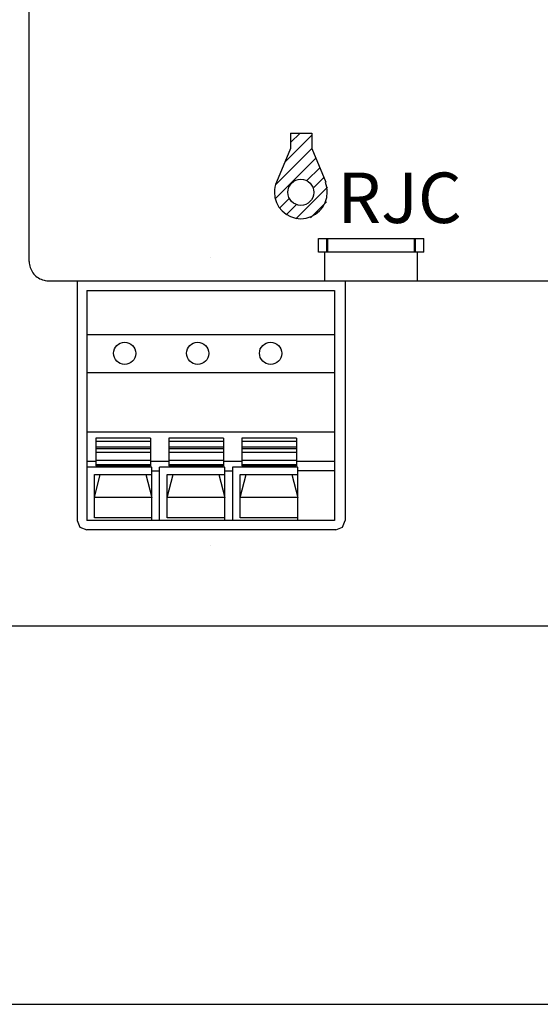
# Model space of a CAD drawing. Extents: x 0 to 313, y 0 to 208.
# Drawn here: x 26 to 53, y 97 to 148 of the extents above; entities that cross this region are included whole.
import ezdxf

# ---------------------------------------------------------------- set-up
doc = ezdxf.new("R2010")
doc.units = 0
doc.header["$LTSCALE"] = 4.073
doc.header["$MEASUREMENT"] = 0
doc.layers.add('レイヤー_1', color=7, linetype='CONTINUOUS')
doc.styles.add('HORIZONTALBIGFONT', font='txt.shx', dxfattribs={"bigfont": 'bigfont.shx'})

msp = doc.modelspace()

# ---------------------------------------------------------------- linework, layer by layer
at = {"layer": 'レイヤー_1', "linetype": 'CONTINUOUS'}
for points in [[(26.045, 135.768), (26.045, 161.47), (26.045, 161.47)], [(39.404, 140.977), (40.793, 142.369), (40.793, 142.369)], [(39.692, 142.467), (39.692, 142.467), (39.692, 142.467)], [(39.692, 142.467), (40.793, 142.467), (40.793, 142.467)], [(39.692, 142.467), (39.692, 142.467), (39.692, 142.467)], [(39.692, 142.467), (39.692, 142.467), (39.692, 142.467)], [(39.692, 142.467), (39.692, 141.668), (39.692, 141.668)], [(39.692, 142.467), (39.692, 142.467), (39.692, 142.467)], [(39.692, 141.978), (40.184, 142.467), (40.184, 142.467)], [(40.184, 142.467), (40.184, 142.467), (40.184, 142.467)], [(40.184, 142.467), (40.184, 142.467), (40.184, 142.467)], [(40.793, 142.467), (40.793, 142.467), (40.793, 142.467)], [(40.793, 142.467), (40.793, 142.467), (40.793, 142.467)], [(40.793, 142.467), (40.793, 142.467), (40.793, 142.467)], [(40.793, 142.467), (40.793, 141.668), (40.793, 141.668)], [(40.793, 142.467), (40.793, 142.467), (40.793, 142.467)], [(40.793, 142.369), (40.793, 142.369), (40.793, 142.369)], [(40.793, 142.369), (40.793, 142.369), (40.793, 142.369)], [(39.692, 141.978), (39.692, 141.978), (39.692, 141.978)], [(39.692, 141.978), (39.692, 141.978), (39.692, 141.978)], [(38.904, 139.769), (40.793, 141.668), (40.793, 141.668)], [(39.692, 141.668), (38.954, 139.919), (38.954, 139.919)], [(39.692, 141.668), (39.692, 141.668), (39.692, 141.668)], [(39.692, 141.668), (39.692, 141.668), (39.692, 141.668)], [(39.692, 141.668), (39.692, 141.668), (39.692, 141.668)], [(39.692, 141.668), (39.692, 141.668), (39.692, 141.668)], [(40.793, 141.668), (40.793, 141.668), (40.793, 141.668)], [(40.793, 141.668), (40.793, 141.668), (40.793, 141.668)], [(40.793, 141.668), (40.793, 141.668), (40.793, 141.668)], [(40.793, 141.668), (41.533, 139.919), (41.533, 139.919)], [(40.793, 141.668), (40.793, 141.668), (40.793, 141.668)], [(40.793, 141.668), (40.793, 141.668), (40.793, 141.668)], [(40.793, 141.668), (40.793, 141.668), (40.793, 141.668)], [(38.882, 139.038), (41.004, 141.168), (41.004, 141.168)], [(39.404, 140.977), (39.404, 140.977), (39.404, 140.977)], [(39.404, 140.977), (39.404, 140.977), (39.404, 140.977)], [(41.004, 141.168), (41.004, 141.168), (41.004, 141.168)], [(41.004, 141.168), (41.004, 141.168), (41.004, 141.168)], [(40.544, 139.999), (41.213, 140.668), (41.213, 140.668)], [(41.213, 140.668), (41.213, 140.668), (41.213, 140.668)], [(41.213, 140.668), (41.213, 140.668), (41.213, 140.668)], [(38.904, 139.769), (38.904, 139.769), (38.904, 139.769)], [(38.904, 139.769), (38.904, 139.769), (38.904, 139.769)], [(38.954, 139.919), (38.954, 139.919), (38.954, 139.919)], [(38.954, 139.919), (38.954, 139.919), (38.954, 139.919)], [(38.954, 139.919), (38.954, 139.919), (38.954, 139.919)], [(38.954, 139.919), (38.954, 139.919), (38.954, 139.919)], [(40.544, 139.999), (40.544, 139.999), (40.544, 139.999)], [(40.544, 139.999), (40.544, 139.999), (40.544, 139.999)], [(40.893, 139.639), (41.422, 140.168), (41.422, 140.168)], [(41.422, 140.168), (41.422, 140.168), (41.422, 140.168)], [(41.422, 140.168), (41.422, 140.168), (41.422, 140.168)], [(41.533, 139.919), (41.533, 139.919), (41.533, 139.919)], [(41.533, 139.919), (41.533, 139.919), (41.533, 139.919)], [(41.533, 139.919), (41.533, 139.919), (41.533, 139.919)], [(41.533, 139.919), (41.533, 139.919), (41.533, 139.919)], [(39.962, 137.998), (41.613, 139.657), (41.613, 139.657)], [(40.893, 139.639), (40.893, 139.639), (40.893, 139.639)], [(40.893, 139.639), (40.893, 139.639), (40.893, 139.639)], [(41.613, 139.657), (41.613, 139.657), (41.613, 139.657)], [(41.613, 139.657), (41.613, 139.657), (41.613, 139.657)], [(38.882, 139.038), (38.882, 139.038), (38.882, 139.038)], [(38.882, 139.038), (38.882, 139.038), (38.882, 139.038)], [(39.102, 138.559), (39.613, 139.067), (39.613, 139.067)], [(39.464, 138.207), (39.972, 138.728), (39.972, 138.728)], [(39.613, 139.067), (39.613, 139.067), (39.613, 139.067)], [(39.613, 139.067), (39.613, 139.067), (39.613, 139.067)], [(39.972, 138.728), (39.972, 138.728), (39.972, 138.728)], [(39.972, 138.728), (39.972, 138.728), (39.972, 138.728)], [(40.724, 138.059), (41.563, 138.887), (41.563, 138.887)], [(41.563, 138.887), (41.563, 138.887), (41.563, 138.887)], [(41.563, 138.887), (41.563, 138.887), (41.563, 138.887)], [(39.102, 138.559), (39.102, 138.559), (39.102, 138.559)], [(39.102, 138.559), (39.102, 138.559), (39.102, 138.559)], [(39.464, 138.207), (39.464, 138.207), (39.464, 138.207)], [(39.464, 138.207), (39.464, 138.207), (39.464, 138.207)], [(39.962, 137.998), (39.962, 137.998), (39.962, 137.998)], [(39.962, 137.998), (39.962, 137.998), (39.962, 137.998)], [(40.724, 138.059), (40.724, 138.059), (40.724, 138.059)], [(40.724, 138.059), (40.724, 138.059), (40.724, 138.059)], [(41.142, 136.969), (41.142, 136.969), (41.142, 136.969)], [(41.142, 136.268), (41.142, 136.969), (41.142, 136.969)], [(41.142, 136.969), (41.142, 136.969), (41.142, 136.969)], [(41.142, 136.969), (41.142, 136.969), (41.142, 136.969)], [(41.142, 136.969), (46.643, 136.969), (46.643, 136.969)], [(41.142, 136.969), (41.142, 136.969), (41.142, 136.969)], [(41.573, 136.969), (41.573, 136.969), (41.573, 136.969)], [(41.573, 136.268), (41.573, 136.969), (41.573, 136.969)], [(41.573, 136.969), (41.573, 136.969), (41.573, 136.969)], [(41.634, 136.969), (41.634, 136.969), (41.634, 136.969)], [(41.634, 136.268), (41.634, 136.969), (41.634, 136.969)], [(41.634, 136.969), (41.634, 136.969), (41.634, 136.969)], [(46.153, 136.969), (46.153, 136.969), (46.153, 136.969)], [(46.153, 136.268), (46.153, 136.969), (46.153, 136.969)], [(46.153, 136.969), (46.153, 136.969), (46.153, 136.969)], [(46.214, 136.969), (46.214, 136.969), (46.214, 136.969)], [(46.214, 136.268), (46.214, 136.969), (46.214, 136.969)], [(46.214, 136.969), (46.214, 136.969), (46.214, 136.969)], [(46.643, 136.969), (46.643, 136.969), (46.643, 136.969)], [(46.643, 136.268), (46.643, 136.969), (46.643, 136.969)], [(46.643, 136.969), (46.643, 136.969), (46.643, 136.969)], [(46.643, 136.969), (46.643, 136.969), (46.643, 136.969)], [(46.643, 136.969), (46.643, 136.969), (46.643, 136.969)], [(41.142, 136.268), (41.142, 136.268), (41.142, 136.268)], [(46.643, 136.268), (41.142, 136.268), (41.142, 136.268)], [(41.142, 136.268), (41.142, 136.268), (41.142, 136.268)], [(41.142, 136.268), (41.142, 136.268), (41.142, 136.268)], [(41.142, 136.268), (41.142, 136.268), (41.142, 136.268)], [(41.473, 136.268), (41.473, 136.268), (41.473, 136.268)], [(41.473, 134.768), (41.473, 136.268), (41.473, 136.268)], [(41.473, 136.268), (41.473, 136.268), (41.473, 136.268)], [(41.573, 136.268), (41.573, 136.268), (41.573, 136.268)], [(41.573, 136.268), (41.573, 136.268), (41.573, 136.268)], [(41.634, 136.268), (41.634, 136.268), (41.634, 136.268)], [(41.634, 136.268), (41.634, 136.268), (41.634, 136.268)], [(46.153, 136.268), (46.153, 136.268), (46.153, 136.268)], [(46.153, 136.268), (46.153, 136.268), (46.153, 136.268)], [(46.214, 136.268), (46.214, 136.268), (46.214, 136.268)], [(46.214, 136.268), (46.214, 136.268), (46.214, 136.268)], [(46.312, 136.268), (46.312, 136.268), (46.312, 136.268)], [(46.312, 134.768), (46.312, 136.268), (46.312, 136.268)], [(46.312, 136.268), (46.312, 136.268), (46.312, 136.268)], [(46.643, 136.268), (46.643, 136.268), (46.643, 136.268)], [(46.643, 136.268), (46.643, 136.268), (46.643, 136.268)], [(46.643, 136.268), (46.643, 136.268), (46.643, 136.268)], [(46.643, 136.268), (46.643, 136.268), (46.643, 136.268)], [(26.045, 135.768), (26.045, 135.768), (26.045, 135.768)], [(26.045, 135.768), (26.045, 135.768), (26.045, 135.768)], [(26.045, 135.768), (26.045, 135.768), (26.045, 135.768)], [(26.045, 135.768), (26.045, 135.689), (26.055, 135.617), (26.074, 135.538), (26.095, 135.458), (26.124, 135.389), (26.156, 135.318), (26.196, 135.249), (26.235, 135.178), (26.286, 135.117), (26.336, 135.059), (26.394, 135.008), (26.455, 134.958), (26.524, 134.919), (26.595, 134.879), (26.664, 134.847), (26.735, 134.818), (26.815, 134.799), (26.883, 134.778), (26.965, 134.768), (27.045, 134.768), (27.045, 134.768)], [(26.045, 135.768), (26.045, 135.768), (26.045, 135.768)], [(35.504, 135.969), (35.504, 135.969), (35.504, 135.969)], [(35.504, 135.969), (35.504, 135.969), (35.504, 135.969)], [(27.042, 134.768), (27.042, 134.768), (27.042, 134.768)], [(27.042, 134.768), (158.04, 134.768), (158.04, 134.768)], [(27.042, 134.768), (27.042, 134.768), (27.042, 134.768)], [(27.042, 134.768), (27.042, 134.768), (27.042, 134.768)], [(27.042, 134.768), (27.042, 134.768), (27.042, 134.768)], [(28.542, 134.768), (28.542, 134.768), (28.542, 134.768)], [(28.542, 134.768), (28.542, 122.269), (28.542, 122.269)], [(28.542, 134.768), (28.542, 134.768), (28.542, 134.768)], [(29.543, 134.768), (29.543, 134.768), (29.543, 134.768)], [(29.543, 134.768), (41.544, 134.768), (41.544, 134.768)], [(29.543, 134.768), (29.543, 134.768), (29.543, 134.768)], [(41.473, 134.768), (41.473, 134.768), (41.473, 134.768)], [(41.473, 134.768), (41.473, 134.768), (41.473, 134.768)], [(41.544, 134.768), (41.544, 134.768), (41.544, 134.768)], [(41.544, 134.768), (41.544, 134.768), (41.544, 134.768)], [(42.544, 134.768), (42.544, 134.768), (42.544, 134.768)], [(42.544, 134.768), (42.544, 122.269), (42.544, 122.269)], [(42.544, 134.768), (42.544, 134.768), (42.544, 134.768)], [(46.312, 134.768), (46.312, 134.768), (46.312, 134.768)], [(46.312, 134.768), (46.312, 134.768), (46.312, 134.768)], [(29.043, 134.268), (29.043, 134.268), (29.043, 134.268)], [(29.043, 134.268), (41.973, 134.268), (41.973, 134.268)], [(29.043, 134.268), (29.043, 134.268), (29.043, 134.268)], [(29.043, 134.268), (29.043, 134.268), (29.043, 134.268)], [(29.043, 134.268), (29.043, 122.269), (29.043, 122.269)], [(29.043, 134.268), (29.043, 134.268), (29.043, 134.268)], [(41.973, 134.268), (41.973, 134.268), (41.973, 134.268)], [(41.973, 134.268), (41.973, 134.268), (41.973, 134.268)], [(41.973, 134.268), (41.973, 134.268), (41.973, 134.268)], [(41.973, 134.268), (41.973, 122.269), (41.973, 122.269)], [(41.973, 134.268), (41.973, 134.268), (41.973, 134.268)], [(29.043, 131.968), (29.043, 131.968), (29.043, 131.968)], [(29.043, 131.968), (41.973, 131.968), (41.973, 131.968)], [(29.043, 131.968), (29.043, 131.968), (29.043, 131.968)], [(41.973, 131.968), (41.973, 131.968), (41.973, 131.968)], [(41.973, 131.968), (41.973, 131.968), (41.973, 131.968)], [(29.043, 129.968), (29.043, 129.968), (29.043, 129.968)], [(41.973, 129.968), (29.043, 129.968), (29.043, 129.968)], [(29.043, 129.968), (29.043, 129.968), (29.043, 129.968)], [(41.973, 129.968), (41.973, 129.968), (41.973, 129.968)], [(41.973, 129.968), (41.973, 129.968), (41.973, 129.968)], [(29.043, 126.878), (29.043, 126.878), (29.043, 126.878)], [(41.973, 126.878), (29.043, 126.878), (29.043, 126.878)], [(29.043, 126.878), (29.043, 126.878), (29.043, 126.878)], [(29.524, 126.558), (29.524, 126.558), (29.524, 126.558)], [(32.374, 126.558), (29.524, 126.558), (29.524, 126.558)], [(29.524, 126.558), (29.524, 126.558), (29.524, 126.558)], [(29.524, 126.558), (29.524, 126.558), (29.524, 126.558)], [(29.524, 126.558), (29.524, 125.118), (29.524, 125.118)], [(29.524, 126.558), (29.524, 126.558), (29.524, 126.558)], [(32.374, 126.558), (32.374, 126.558), (32.374, 126.558)], [(32.374, 126.558), (32.374, 126.558), (32.374, 126.558)], [(32.374, 126.558), (32.374, 126.558), (32.374, 126.558)], [(32.374, 126.558), (32.374, 125.118), (32.374, 125.118)], [(32.374, 126.558), (32.374, 126.558), (32.374, 126.558)], [(33.334, 126.558), (33.334, 126.558), (33.334, 126.558)], [(36.184, 126.558), (33.334, 126.558), (33.334, 126.558)], [(33.334, 126.558), (33.334, 126.558), (33.334, 126.558)], [(33.334, 126.558), (33.334, 126.558), (33.334, 126.558)], [(33.334, 126.558), (33.334, 125.118), (33.334, 125.118)], [(33.334, 126.558), (33.334, 126.558), (33.334, 126.558)], [(36.184, 126.558), (36.184, 126.558), (36.184, 126.558)], [(36.184, 126.558), (36.184, 126.558), (36.184, 126.558)], [(36.184, 126.558), (36.184, 126.558), (36.184, 126.558)], [(36.184, 126.558), (36.184, 125.118), (36.184, 125.118)], [(36.184, 126.558), (36.184, 126.558), (36.184, 126.558)], [(37.144, 126.558), (37.144, 126.558), (37.144, 126.558)], [(39.994, 126.558), (37.144, 126.558), (37.144, 126.558)], [(37.144, 126.558), (37.144, 126.558), (37.144, 126.558)], [(37.144, 126.558), (37.144, 126.558), (37.144, 126.558)], [(37.144, 126.558), (37.144, 125.118), (37.144, 125.118)], [(37.144, 126.558), (37.144, 126.558), (37.144, 126.558)], [(39.994, 126.558), (39.994, 126.558), (39.994, 126.558)], [(39.994, 126.558), (39.994, 126.558), (39.994, 126.558)], [(39.994, 126.558), (39.994, 126.558), (39.994, 126.558)], [(39.994, 126.558), (39.994, 125.118), (39.994, 125.118)], [(39.994, 126.558), (39.994, 126.558), (39.994, 126.558)], [(41.973, 126.878), (41.973, 126.878), (41.973, 126.878)], [(41.973, 126.878), (41.973, 126.878), (41.973, 126.878)], [(29.524, 126.378), (29.524, 126.378), (29.524, 126.378)], [(32.374, 126.378), (29.524, 126.378), (29.524, 126.378)], [(29.524, 126.378), (29.524, 126.378), (29.524, 126.378)], [(29.524, 126.087), (29.524, 126.087), (29.524, 126.087)], [(32.374, 126.087), (29.524, 126.087), (29.524, 126.087)], [(29.524, 126.087), (29.524, 126.087), (29.524, 126.087)], [(29.524, 126.087), (29.524, 126.087), (29.524, 126.087)], [(32.374, 126.087), (29.524, 126.087), (29.524, 126.087)], [(29.524, 126.087), (29.524, 126.087), (29.524, 126.087)], [(29.524, 126.018), (29.524, 126.018), (29.524, 126.018)], [(29.524, 126.018), (32.374, 126.018), (32.374, 126.018)], [(29.524, 126.018), (29.524, 126.018), (29.524, 126.018)], [(32.374, 126.378), (32.374, 126.378), (32.374, 126.378)], [(32.374, 126.378), (32.374, 126.378), (32.374, 126.378)], [(32.374, 126.087), (32.374, 126.087), (32.374, 126.087)], [(32.374, 126.087), (32.374, 126.087), (32.374, 126.087)], [(32.374, 126.087), (32.374, 126.087), (32.374, 126.087)], [(32.374, 126.087), (32.374, 126.087), (32.374, 126.087)], [(32.374, 126.018), (32.374, 126.018), (32.374, 126.018)], [(32.374, 126.018), (32.374, 126.018), (32.374, 126.018)], [(33.334, 126.378), (33.334, 126.378), (33.334, 126.378)], [(36.184, 126.378), (33.334, 126.378), (33.334, 126.378)], [(33.334, 126.378), (33.334, 126.378), (33.334, 126.378)], [(33.334, 126.087), (33.334, 126.087), (33.334, 126.087)], [(36.184, 126.087), (33.334, 126.087), (33.334, 126.087)], [(33.334, 126.087), (33.334, 126.087), (33.334, 126.087)], [(33.334, 126.087), (33.334, 126.087), (33.334, 126.087)], [(36.184, 126.087), (33.334, 126.087), (33.334, 126.087)], [(33.334, 126.087), (33.334, 126.087), (33.334, 126.087)], [(33.334, 126.018), (33.334, 126.018), (33.334, 126.018)], [(33.334, 126.018), (36.184, 126.018), (36.184, 126.018)], [(33.334, 126.018), (33.334, 126.018), (33.334, 126.018)], [(36.184, 126.378), (36.184, 126.378), (36.184, 126.378)], [(36.184, 126.378), (36.184, 126.378), (36.184, 126.378)], [(36.184, 126.087), (36.184, 126.087), (36.184, 126.087)], [(36.184, 126.087), (36.184, 126.087), (36.184, 126.087)], [(36.184, 126.087), (36.184, 126.087), (36.184, 126.087)], [(36.184, 126.087), (36.184, 126.087), (36.184, 126.087)], [(36.184, 126.018), (36.184, 126.018), (36.184, 126.018)], [(36.184, 126.018), (36.184, 126.018), (36.184, 126.018)], [(37.144, 126.378), (37.144, 126.378), (37.144, 126.378)], [(39.994, 126.378), (37.144, 126.378), (37.144, 126.378)], [(37.144, 126.378), (37.144, 126.378), (37.144, 126.378)], [(37.144, 126.087), (37.144, 126.087), (37.144, 126.087)], [(39.994, 126.087), (37.144, 126.087), (37.144, 126.087)], [(37.144, 126.087), (37.144, 126.087), (37.144, 126.087)], [(37.144, 126.087), (37.144, 126.087), (37.144, 126.087)], [(39.994, 126.087), (37.144, 126.087), (37.144, 126.087)], [(37.144, 126.087), (37.144, 126.087), (37.144, 126.087)], [(37.144, 126.018), (37.144, 126.018), (37.144, 126.018)], [(37.144, 126.018), (39.994, 126.018), (39.994, 126.018)], [(37.144, 126.018), (37.144, 126.018), (37.144, 126.018)], [(39.994, 126.378), (39.994, 126.378), (39.994, 126.378)], [(39.994, 126.378), (39.994, 126.378), (39.994, 126.378)], [(39.994, 126.087), (39.994, 126.087), (39.994, 126.087)], [(39.994, 126.087), (39.994, 126.087), (39.994, 126.087)], [(39.994, 126.087), (39.994, 126.087), (39.994, 126.087)], [(39.994, 126.087), (39.994, 126.087), (39.994, 126.087)], [(39.994, 126.018), (39.994, 126.018), (39.994, 126.018)], [(39.994, 126.018), (39.994, 126.018), (39.994, 126.018)], [(29.524, 125.828), (29.524, 125.828), (29.524, 125.828)], [(29.524, 125.828), (32.374, 125.828), (32.374, 125.828)], [(29.524, 125.828), (29.524, 125.828), (29.524, 125.828)], [(29.524, 125.417), (29.524, 125.417), (29.524, 125.417)], [(29.524, 125.417), (32.374, 125.417), (32.374, 125.417)], [(29.524, 125.417), (29.524, 125.417), (29.524, 125.417)], [(32.374, 125.828), (32.374, 125.828), (32.374, 125.828)], [(32.374, 125.828), (32.374, 125.828), (32.374, 125.828)], [(32.374, 125.417), (32.374, 125.417), (32.374, 125.417)], [(32.374, 125.417), (32.374, 125.417), (32.374, 125.417)], [(33.334, 125.828), (33.334, 125.828), (33.334, 125.828)], [(33.334, 125.828), (36.184, 125.828), (36.184, 125.828)], [(33.334, 125.828), (33.334, 125.828), (33.334, 125.828)], [(33.334, 125.417), (33.334, 125.417), (33.334, 125.417)], [(33.334, 125.417), (36.184, 125.417), (36.184, 125.417)], [(33.334, 125.417), (33.334, 125.417), (33.334, 125.417)], [(36.184, 125.828), (36.184, 125.828), (36.184, 125.828)], [(36.184, 125.828), (36.184, 125.828), (36.184, 125.828)], [(36.184, 125.417), (36.184, 125.417), (36.184, 125.417)], [(36.184, 125.417), (36.184, 125.417), (36.184, 125.417)], [(37.144, 125.828), (37.144, 125.828), (37.144, 125.828)], [(37.144, 125.828), (39.994, 125.828), (39.994, 125.828)], [(37.144, 125.828), (37.144, 125.828), (37.144, 125.828)], [(37.144, 125.417), (37.144, 125.417), (37.144, 125.417)], [(37.144, 125.417), (39.994, 125.417), (39.994, 125.417)], [(37.144, 125.417), (37.144, 125.417), (37.144, 125.417)], [(39.994, 125.828), (39.994, 125.828), (39.994, 125.828)], [(39.994, 125.828), (39.994, 125.828), (39.994, 125.828)], [(39.994, 125.417), (39.994, 125.417), (39.994, 125.417)], [(39.994, 125.417), (39.994, 125.417), (39.994, 125.417)], [(29.043, 125.356), (29.043, 125.356), (29.043, 125.356)], [(29.043, 125.356), (29.524, 125.356), (29.524, 125.356)], [(29.043, 125.356), (29.043, 125.356), (29.043, 125.356)], [(29.043, 125.039), (29.043, 125.039), (29.043, 125.039)], [(32.442, 125.039), (29.043, 125.039), (29.043, 125.039)], [(29.043, 125.039), (29.043, 125.039), (29.043, 125.039)], [(29.524, 125.356), (29.524, 125.356), (29.524, 125.356)], [(29.524, 125.356), (29.524, 125.356), (29.524, 125.356)], [(29.524, 125.187), (29.524, 125.187), (29.524, 125.187)], [(29.524, 125.187), (32.374, 125.187), (32.374, 125.187)], [(29.524, 125.187), (29.524, 125.187), (29.524, 125.187)], [(29.524, 125.187), (29.524, 125.187), (29.524, 125.187)], [(29.524, 125.187), (29.524, 125.187), (29.524, 125.187)], [(32.374, 125.169), (29.524, 125.169), (29.524, 125.169)], [(29.524, 125.118), (29.524, 125.118), (29.524, 125.118)], [(29.524, 125.118), (32.374, 125.118), (32.374, 125.118)], [(29.524, 125.118), (29.524, 125.118), (29.524, 125.118)], [(29.524, 125.118), (29.524, 125.118), (29.524, 125.118)], [(29.524, 125.118), (29.524, 125.118), (29.524, 125.118)], [(32.374, 125.356), (32.374, 125.356), (32.374, 125.356)], [(32.374, 125.356), (33.334, 125.356), (33.334, 125.356)], [(32.374, 125.356), (32.374, 125.356), (32.374, 125.356)], [(32.374, 125.187), (32.374, 125.187), (32.374, 125.187)], [(32.374, 125.187), (32.374, 125.187), (32.374, 125.187)], [(32.374, 125.187), (32.374, 125.187), (32.374, 125.187)], [(32.374, 125.187), (32.374, 125.187), (32.374, 125.187)], [(32.374, 125.118), (32.374, 125.118), (32.374, 125.118)], [(32.374, 125.118), (32.374, 125.118), (32.374, 125.118)], [(32.374, 125.118), (32.374, 125.118), (32.374, 125.118)], [(32.374, 125.118), (32.374, 125.118), (32.374, 125.118)], [(32.442, 125.039), (32.442, 125.039), (32.442, 125.039)], [(32.442, 125.039), (32.442, 125.039), (32.442, 125.039)], [(32.442, 125.039), (32.442, 125.039), (32.442, 125.039)], [(32.442, 122.269), (32.442, 125.039), (32.442, 125.039)], [(32.442, 125.039), (32.442, 125.039), (32.442, 125.039)], [(32.442, 124.856), (32.442, 124.856), (32.442, 124.856)], [(32.442, 124.856), (32.852, 124.856), (32.852, 124.856)], [(32.442, 124.856), (32.442, 124.856), (32.442, 124.856)], [(32.852, 125.039), (32.852, 125.039), (32.852, 125.039)], [(36.252, 125.039), (32.852, 125.039), (32.852, 125.039)], [(32.852, 125.039), (32.852, 125.039), (32.852, 125.039)], [(32.852, 125.039), (32.852, 125.039), (32.852, 125.039)], [(32.852, 122.269), (32.852, 125.039), (32.852, 125.039)], [(32.852, 125.039), (32.852, 125.039), (32.852, 125.039)], [(32.852, 124.856), (32.852, 124.856), (32.852, 124.856)], [(32.852, 124.856), (32.852, 124.856), (32.852, 124.856)], [(33.334, 125.356), (33.334, 125.356), (33.334, 125.356)], [(33.334, 125.356), (33.334, 125.356), (33.334, 125.356)], [(33.334, 125.187), (33.334, 125.187), (33.334, 125.187)], [(33.334, 125.187), (36.184, 125.187), (36.184, 125.187)], [(33.334, 125.187), (33.334, 125.187), (33.334, 125.187)], [(33.334, 125.187), (33.334, 125.187), (33.334, 125.187)], [(33.334, 125.187), (33.334, 125.187), (33.334, 125.187)], [(36.184, 125.169), (33.334, 125.169), (33.334, 125.169)], [(33.334, 125.118), (33.334, 125.118), (33.334, 125.118)], [(33.334, 125.118), (36.184, 125.118), (36.184, 125.118)], [(33.334, 125.118), (33.334, 125.118), (33.334, 125.118)], [(33.334, 125.118), (33.334, 125.118), (33.334, 125.118)], [(33.334, 125.118), (33.334, 125.118), (33.334, 125.118)], [(36.184, 125.356), (36.184, 125.356), (36.184, 125.356)], [(36.184, 125.356), (37.144, 125.356), (37.144, 125.356)], [(36.184, 125.356), (36.184, 125.356), (36.184, 125.356)], [(36.184, 125.187), (36.184, 125.187), (36.184, 125.187)], [(36.184, 125.187), (36.184, 125.187), (36.184, 125.187)], [(36.184, 125.187), (36.184, 125.187), (36.184, 125.187)], [(36.184, 125.187), (36.184, 125.187), (36.184, 125.187)], [(36.184, 125.118), (36.184, 125.118), (36.184, 125.118)], [(36.184, 125.118), (36.184, 125.118), (36.184, 125.118)], [(36.184, 125.118), (36.184, 125.118), (36.184, 125.118)], [(36.184, 125.118), (36.184, 125.118), (36.184, 125.118)], [(36.252, 125.039), (36.252, 125.039), (36.252, 125.039)], [(36.252, 125.039), (36.252, 125.039), (36.252, 125.039)], [(36.252, 125.039), (36.252, 125.039), (36.252, 125.039)], [(36.252, 122.269), (36.252, 125.039), (36.252, 125.039)], [(36.252, 125.039), (36.252, 125.039), (36.252, 125.039)], [(36.252, 124.856), (36.252, 124.856), (36.252, 124.856)], [(36.252, 124.856), (36.663, 124.856), (36.663, 124.856)], [(36.252, 124.856), (36.252, 124.856), (36.252, 124.856)], [(36.663, 125.039), (36.663, 125.039), (36.663, 125.039)], [(40.062, 125.039), (36.663, 125.039), (36.663, 125.039)], [(36.663, 125.039), (36.663, 125.039), (36.663, 125.039)], [(36.663, 125.039), (36.663, 125.039), (36.663, 125.039)], [(36.663, 125.039), (36.663, 122.269), (36.663, 122.269)], [(36.663, 125.039), (36.663, 125.039), (36.663, 125.039)], [(36.663, 124.856), (36.663, 124.856), (36.663, 124.856)], [(36.663, 124.856), (36.663, 124.856), (36.663, 124.856)], [(37.144, 125.356), (37.144, 125.356), (37.144, 125.356)], [(37.144, 125.356), (37.144, 125.356), (37.144, 125.356)], [(37.144, 125.187), (37.144, 125.187), (37.144, 125.187)], [(37.144, 125.187), (39.994, 125.187), (39.994, 125.187)], [(37.144, 125.187), (37.144, 125.187), (37.144, 125.187)], [(37.144, 125.187), (37.144, 125.187), (37.144, 125.187)], [(37.144, 125.187), (37.144, 125.187), (37.144, 125.187)], [(39.994, 125.169), (37.144, 125.169), (37.144, 125.169)], [(37.144, 125.118), (37.144, 125.118), (37.144, 125.118)], [(37.144, 125.118), (39.994, 125.118), (39.994, 125.118)], [(37.144, 125.118), (37.144, 125.118), (37.144, 125.118)], [(37.144, 125.118), (37.144, 125.118), (37.144, 125.118)], [(37.144, 125.118), (37.144, 125.118), (37.144, 125.118)], [(39.994, 125.356), (39.994, 125.356), (39.994, 125.356)], [(39.994, 125.356), (41.973, 125.356), (41.973, 125.356)], [(39.994, 125.356), (39.994, 125.356), (39.994, 125.356)], [(39.994, 125.187), (39.994, 125.187), (39.994, 125.187)], [(39.994, 125.187), (39.994, 125.187), (39.994, 125.187)], [(39.994, 125.187), (39.994, 125.187), (39.994, 125.187)], [(39.994, 125.187), (39.994, 125.187), (39.994, 125.187)], [(39.994, 125.118), (39.994, 125.118), (39.994, 125.118)], [(39.994, 125.118), (39.994, 125.118), (39.994, 125.118)], [(39.994, 125.118), (39.994, 125.118), (39.994, 125.118)], [(39.994, 125.118), (39.994, 125.118), (39.994, 125.118)], [(40.062, 125.039), (40.062, 125.039), (40.062, 125.039)], [(40.062, 125.039), (40.062, 125.039), (40.062, 125.039)], [(40.062, 125.039), (40.062, 125.039), (40.062, 125.039)], [(40.062, 122.269), (40.062, 125.039), (40.062, 125.039)], [(40.062, 125.039), (40.062, 125.039), (40.062, 125.039)], [(40.062, 124.856), (40.062, 124.856), (40.062, 124.856)], [(41.973, 124.856), (40.062, 124.856), (40.062, 124.856)], [(40.062, 124.856), (40.062, 124.856), (40.062, 124.856)], [(41.973, 125.356), (41.973, 125.356), (41.973, 125.356)], [(41.973, 125.356), (41.973, 125.356), (41.973, 125.356)], [(41.973, 124.856), (41.973, 124.856), (41.973, 124.856)], [(41.973, 124.856), (41.973, 124.856), (41.973, 124.856)], [(29.445, 124.669), (29.445, 124.669), (29.445, 124.669)], [(29.445, 122.398), (29.445, 124.669), (29.445, 124.669)], [(29.445, 124.669), (29.445, 124.669), (29.445, 124.669)], [(29.445, 123.467), (29.754, 124.669), (29.754, 124.669)], [(29.445, 124.669), (29.445, 124.669), (29.445, 124.669)], [(29.445, 124.669), (32.442, 124.669), (32.442, 124.669)], [(29.445, 124.669), (29.445, 124.669), (29.445, 124.669)], [(29.754, 124.669), (29.754, 124.669), (29.754, 124.669)], [(29.754, 124.669), (29.754, 124.669), (29.754, 124.669)], [(32.133, 124.669), (32.133, 124.669), (32.133, 124.669)], [(32.133, 124.669), (32.442, 123.467), (32.442, 123.467)], [(32.133, 124.669), (32.133, 124.669), (32.133, 124.669)], [(32.442, 124.669), (32.442, 124.669), (32.442, 124.669)], [(32.442, 124.669), (32.442, 124.669), (32.442, 124.669)], [(33.252, 124.669), (33.252, 124.669), (33.252, 124.669)], [(33.252, 122.398), (33.252, 124.669), (33.252, 124.669)], [(33.252, 124.669), (33.252, 124.669), (33.252, 124.669)], [(33.252, 123.467), (33.564, 124.669), (33.564, 124.669)], [(33.252, 124.669), (33.252, 124.669), (33.252, 124.669)], [(33.252, 124.669), (36.252, 124.669), (36.252, 124.669)], [(33.252, 124.669), (33.252, 124.669), (33.252, 124.669)], [(33.564, 124.669), (33.564, 124.669), (33.564, 124.669)], [(33.564, 124.669), (33.564, 124.669), (33.564, 124.669)], [(35.943, 124.669), (35.943, 124.669), (35.943, 124.669)], [(35.943, 124.669), (36.252, 123.467), (36.252, 123.467)], [(35.943, 124.669), (35.943, 124.669), (35.943, 124.669)], [(36.252, 124.669), (36.252, 124.669), (36.252, 124.669)], [(36.252, 124.669), (36.252, 124.669), (36.252, 124.669)], [(37.062, 124.669), (37.062, 124.669), (37.062, 124.669)], [(37.062, 122.398), (37.062, 124.669), (37.062, 124.669)], [(37.062, 124.669), (37.062, 124.669), (37.062, 124.669)], [(37.062, 123.467), (37.374, 124.669), (37.374, 124.669)], [(37.062, 124.669), (37.062, 124.669), (37.062, 124.669)], [(37.062, 124.669), (40.062, 124.669), (40.062, 124.669)], [(37.062, 124.669), (37.062, 124.669), (37.062, 124.669)], [(37.374, 124.669), (37.374, 124.669), (37.374, 124.669)], [(37.374, 124.669), (37.374, 124.669), (37.374, 124.669)], [(39.753, 124.669), (39.753, 124.669), (39.753, 124.669)], [(39.753, 124.669), (40.062, 123.467), (40.062, 123.467)], [(39.753, 124.669), (39.753, 124.669), (39.753, 124.669)], [(40.062, 124.669), (40.062, 124.669), (40.062, 124.669)], [(40.062, 124.669), (40.062, 124.669), (40.062, 124.669)], [(29.445, 123.467), (29.445, 123.467), (29.445, 123.467)], [(29.445, 123.467), (29.445, 123.467), (29.445, 123.467)], [(29.445, 123.467), (29.445, 123.467), (29.445, 123.467)], [(32.442, 123.467), (29.445, 123.467), (29.445, 123.467)], [(29.445, 123.467), (29.445, 123.467), (29.445, 123.467)], [(32.442, 123.467), (32.442, 123.467), (32.442, 123.467)], [(32.442, 123.467), (32.442, 123.467), (32.442, 123.467)], [(32.442, 123.467), (32.442, 123.467), (32.442, 123.467)], [(32.442, 123.467), (32.442, 123.467), (32.442, 123.467)], [(33.252, 123.467), (33.252, 123.467), (33.252, 123.467)], [(33.252, 123.467), (33.252, 123.467), (33.252, 123.467)], [(33.252, 123.467), (33.252, 123.467), (33.252, 123.467)], [(36.252, 123.467), (33.252, 123.467), (33.252, 123.467)], [(33.252, 123.467), (33.252, 123.467), (33.252, 123.467)], [(36.252, 123.467), (36.252, 123.467), (36.252, 123.467)], [(36.252, 123.467), (36.252, 123.467), (36.252, 123.467)], [(36.252, 123.467), (36.252, 123.467), (36.252, 123.467)], [(36.252, 123.467), (36.252, 123.467), (36.252, 123.467)], [(37.062, 123.467), (37.062, 123.467), (37.062, 123.467)], [(37.062, 123.467), (37.062, 123.467), (37.062, 123.467)], [(37.062, 123.467), (37.062, 123.467), (37.062, 123.467)], [(40.062, 123.467), (37.062, 123.467), (37.062, 123.467)], [(37.062, 123.467), (37.062, 123.467), (37.062, 123.467)], [(40.062, 123.467), (40.062, 123.467), (40.062, 123.467)], [(40.062, 123.467), (40.062, 123.467), (40.062, 123.467)], [(40.062, 123.467), (40.062, 123.467), (40.062, 123.467)], [(40.062, 123.467), (40.062, 123.467), (40.062, 123.467)], [(29.445, 122.398), (29.445, 122.398), (29.445, 122.398)], [(29.445, 122.398), (29.445, 122.398), (29.445, 122.398)], [(29.445, 122.398), (29.445, 122.398), (29.445, 122.398)], [(32.442, 122.398), (29.445, 122.398), (29.445, 122.398)], [(29.445, 122.398), (29.445, 122.398), (29.445, 122.398)], [(32.442, 122.398), (32.442, 122.398), (32.442, 122.398)], [(32.442, 122.398), (32.442, 122.398), (32.442, 122.398)], [(33.252, 122.398), (33.252, 122.398), (33.252, 122.398)], [(33.252, 122.398), (33.252, 122.398), (33.252, 122.398)], [(33.252, 122.398), (33.252, 122.398), (33.252, 122.398)], [(36.252, 122.398), (33.252, 122.398), (33.252, 122.398)], [(33.252, 122.398), (33.252, 122.398), (33.252, 122.398)], [(36.252, 122.398), (36.252, 122.398), (36.252, 122.398)], [(36.252, 122.398), (36.252, 122.398), (36.252, 122.398)], [(37.062, 122.398), (37.062, 122.398), (37.062, 122.398)], [(37.062, 122.398), (37.062, 122.398), (37.062, 122.398)], [(37.062, 122.398), (37.062, 122.398), (37.062, 122.398)], [(40.062, 122.398), (37.062, 122.398), (37.062, 122.398)], [(37.062, 122.398), (37.062, 122.398), (37.062, 122.398)], [(40.062, 122.398), (40.062, 122.398), (40.062, 122.398)], [(40.062, 122.398), (40.062, 122.398), (40.062, 122.398)], [(28.542, 122.269), (28.542, 122.269), (28.542, 122.269)], [(28.542, 122.269), (28.542, 122.269), (28.542, 122.269)], [(28.542, 122.269), (28.542, 122.269), (28.542, 122.269)], [(28.542, 122.269), (28.693, 121.917), (29.043, 121.769), (29.043, 121.769)], [(28.542, 122.269), (28.542, 122.269), (28.542, 122.269)], [(29.043, 122.269), (29.043, 122.269), (29.043, 122.269)], [(29.043, 122.269), (29.043, 122.269), (29.043, 122.269)], [(29.043, 122.269), (29.043, 122.269), (29.043, 122.269)], [(41.973, 122.269), (29.043, 122.269), (29.043, 122.269)], [(29.043, 122.269), (29.043, 122.269), (29.043, 122.269)], [(29.043, 121.769), (29.043, 121.769), (29.043, 121.769)], [(42.044, 121.769), (29.043, 121.769), (29.043, 121.769)], [(29.043, 121.769), (29.043, 121.769), (29.043, 121.769)], [(29.043, 121.769), (29.043, 121.769), (29.043, 121.769)], [(29.043, 121.769), (29.043, 121.769), (29.043, 121.769)], [(32.442, 122.269), (32.442, 122.269), (32.442, 122.269)], [(32.442, 122.269), (32.442, 122.269), (32.442, 122.269)], [(32.852, 122.269), (32.852, 122.269), (32.852, 122.269)], [(32.852, 122.269), (32.852, 122.269), (32.852, 122.269)], [(36.252, 122.269), (36.252, 122.269), (36.252, 122.269)], [(36.252, 122.269), (36.252, 122.269), (36.252, 122.269)], [(36.663, 122.269), (36.663, 122.269), (36.663, 122.269)], [(36.663, 122.269), (36.663, 122.269), (36.663, 122.269)], [(40.062, 122.269), (40.062, 122.269), (40.062, 122.269)], [(40.062, 122.269), (40.062, 122.269), (40.062, 122.269)], [(41.973, 122.269), (41.973, 122.269), (41.973, 122.269)], [(41.973, 122.269), (41.973, 122.269), (41.973, 122.269)], [(41.973, 122.269), (41.973, 122.269), (41.973, 122.269)], [(41.973, 122.269), (41.973, 122.269), (41.973, 122.269)], [(42.044, 121.769), (42.393, 121.917), (42.544, 122.269), (42.544, 122.269)], [(42.044, 121.769), (42.044, 121.769), (42.044, 121.769)], [(42.044, 121.769), (42.044, 121.769), (42.044, 121.769)], [(42.044, 121.769), (42.044, 121.769), (42.044, 121.769)], [(42.044, 121.769), (42.044, 121.769), (42.044, 121.769)], [(42.544, 122.269), (42.544, 122.269), (42.544, 122.269)], [(42.544, 122.269), (42.544, 122.269), (42.544, 122.269)], [(42.544, 122.269), (42.544, 122.269), (42.544, 122.269)], [(42.544, 122.269), (42.544, 122.269), (42.544, 122.269)], [(35.504, 120.967), (35.504, 120.967), (35.504, 120.967)], [(35.504, 120.967), (35.504, 120.967), (35.504, 120.967)], [(1.044, 116.768), (169.539, 116.768), (169.539, 116.768)], [(0.044, 97.017), (170.539, 97.017), (170.539, 97.017)]]:
    msp.add_lwpolyline(points, dxfattribs=at)
for points, knots in [([(38.949, 139.919), (38.88, 139.75), (38.843, 139.57), (38.843, 139.388), (38.843, 138.628), (39.459, 138.009), (40.224, 138.009), (40.986, 138.009), (41.602, 138.628), (41.602, 139.388), (41.605, 139.565), (41.571, 139.739), (41.504, 139.903)], [0, 0, 0, 0, 1, 1, 1, 2, 2, 2, 3, 3, 3, 4, 4, 4, 4]), ([(40.904, 139.369), (40.904, 139.369), (40.904, 139.377), (40.904, 139.388), (40.904, 139.76), (40.599, 140.067), (40.224, 140.067), (39.848, 140.067), (39.544, 139.76), (39.544, 139.388), (39.544, 139.014), (39.848, 138.707), (40.224, 138.707), (40.592, 138.707), (40.893, 139.001), (40.904, 139.369)], [0, 0, 0, 0, 1, 1, 1, 2, 2, 2, 3, 3, 3, 4, 4, 4, 5, 5, 5, 5]), ([(31.606, 130.968), (31.606, 130.971), (31.606, 130.976), (31.606, 130.987), (31.604, 131.307), (31.344, 131.569), (31.022, 131.569), (30.702, 131.569), (30.442, 131.307), (30.442, 130.989), (30.442, 130.669), (30.702, 130.408), (31.024, 130.408), (31.339, 130.408), (31.596, 130.656), (31.606, 130.968)], [0, 0, 0, 0, 1, 1, 1, 2, 2, 2, 3, 3, 3, 4, 4, 4, 5, 5, 5, 5]), ([(35.416, 130.968), (35.416, 130.971), (35.416, 130.976), (35.416, 130.987), (35.414, 131.307), (35.154, 131.569), (34.832, 131.569), (34.511, 131.569), (34.252, 131.307), (34.252, 130.989), (34.252, 130.669), (34.511, 130.408), (34.834, 130.408), (35.149, 130.408), (35.406, 130.656), (35.416, 130.968)], [0, 0, 0, 0, 1, 1, 1, 2, 2, 2, 3, 3, 3, 4, 4, 4, 5, 5, 5, 5]), ([(39.226, 130.968), (39.226, 130.971), (39.226, 130.976), (39.226, 130.987), (39.224, 131.307), (38.964, 131.569), (38.642, 131.569), (38.321, 131.569), (38.062, 131.307), (38.062, 130.989), (38.062, 130.669), (38.321, 130.408), (38.644, 130.408), (38.959, 130.408), (39.216, 130.656), (39.226, 130.968)], [0, 0, 0, 0, 1, 1, 1, 2, 2, 2, 3, 3, 3, 4, 4, 4, 5, 5, 5, 5])]:
    msp.add_open_spline(points, degree=3, knots=knots, dxfattribs=at)

# ---------------------------------------------------------------- texts
at = {"layer": 'レイヤー_1', "insert": (42.131, 137.785), "char_height": 2.63261, "width": 6.12023, "attachment_point": 7, "style": 'HORIZONTALBIGFONT'}
msp.add_mtext('\\C7;\\fMeiryo UI|b0|i0|;\\H2.6326075226068;RJC', dxfattribs=at)

doc.saveas('drawing.dxf')
